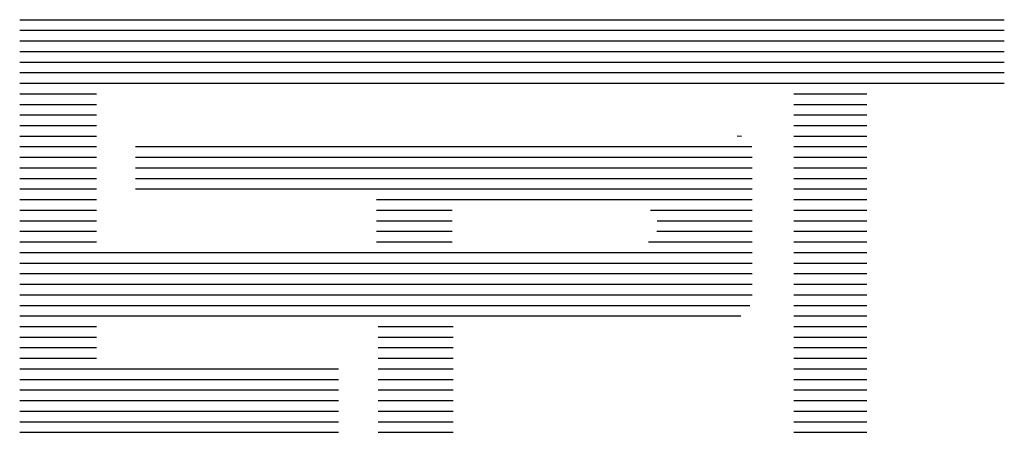
# Paper-space layout 'Layout1' of a CAD drawing. Extents: x 723.6 to 816.2, y 269.7 to 291.
# Drawn here: x 809.5 to 816.2, y 269.7 to 272.5 of the extents above; entities that cross this region are included whole.
import ezdxf

# ---------------------------------------------------------------- set-up
doc = ezdxf.new("R2010")
doc.units = 0
doc.header["$LTSCALE"] = 12.7
doc.layers.get('0').update_dxf_attribs({"linetype": 'CONTINUOUS'})

# ---------------------------------------------------------------- blocks, each defined once
blk = doc.blocks.new('*X')
at = {"color": 0}
for p, q in [((412.223, 37.92), (427.129, 37.92)), ((412.223, 37.76), (427.129, 37.76)), ((412.223, 37.6), (427.129, 37.6)), ((412.223, 37.44), (427.129, 37.44)), ((412.223, 37.28), (427.129, 37.28)), ((412.223, 37.12), (427.129, 37.12)), ((412.223, 36.96), (427.129, 36.96)), ((412.223, 36.8), (413.384, 36.8)), ((423.943, 36.8), (425.05, 36.8)), ((412.223, 36.64), (413.384, 36.64)), ((423.943, 36.64), (425.05, 36.64)), ((412.223, 36.48), (413.384, 36.48)), ((423.943, 36.48), (425.05, 36.48)), ((412.223, 36.32), (413.384, 36.32)), ((423.943, 36.32), (425.05, 36.32)), ((412.223, 36.16), (413.384, 36.16)), ((423.087, 36.164), (423.152, 36.16)), ((423.943, 36.16), (425.05, 36.16)), ((412.223, 36), (413.384, 36)), ((413.978, 36), (423.306, 36)), ((423.943, 36), (425.05, 36)), ((412.223, 35.84), (413.384, 35.84)), ((413.978, 35.84), (423.31, 35.84)), ((423.943, 35.84), (425.05, 35.84)), ((412.223, 35.68), (413.384, 35.68)), ((413.978, 35.68), (423.31, 35.68)), ((423.943, 35.68), (425.05, 35.68)), ((412.223, 35.52), (413.384, 35.52)), ((413.978, 35.52), (423.31, 35.52)), ((423.943, 35.52), (425.05, 35.52)), ((412.223, 35.36), (413.384, 35.36)), ((413.978, 35.36), (423.31, 35.36)), ((423.943, 35.36), (425.05, 35.36)), ((412.223, 35.2), (413.384, 35.2)), ((417.624, 35.201), (423.31, 35.2)), ((423.943, 35.2), (425.05, 35.2)), ((412.223, 35.04), (413.384, 35.04)), ((417.624, 35.04), (418.771, 35.04)), ((421.773, 35.04), (423.31, 35.04)), ((423.943, 35.04), (425.05, 35.04)), ((412.223, 34.88), (413.384, 34.88)), ((417.624, 34.88), (418.771, 34.88)), ((421.876, 34.88), (423.31, 34.88)), ((423.943, 34.88), (425.05, 34.88)), ((412.223, 34.72), (413.384, 34.72)), ((417.624, 34.72), (418.771, 34.72)), ((421.87, 34.72), (423.31, 34.72)), ((423.943, 34.72), (425.05, 34.72)), ((412.223, 34.56), (413.384, 34.56)), ((417.624, 34.56), (418.771, 34.56)), ((421.743, 34.56), (423.31, 34.56)), ((423.943, 34.56), (425.05, 34.56)), ((412.223, 34.4), (423.31, 34.4)), ((423.943, 34.4), (425.05, 34.4)), ((412.223, 34.24), (423.31, 34.24)), ((423.943, 34.24), (425.05, 34.24)), ((412.223, 34.08), (423.31, 34.08)), ((423.943, 34.08), (425.05, 34.08)), ((412.223, 33.92), (423.31, 33.92)), ((423.943, 33.92), (425.05, 33.92)), ((412.223, 33.76), (423.314, 33.76)), ((423.943, 33.76), (425.05, 33.76)), ((412.223, 33.6), (423.276, 33.6)), ((423.943, 33.6), (425.05, 33.6)), ((412.223, 33.44), (423.142, 33.44)), ((423.943, 33.44), (425.05, 33.44)), ((412.223, 33.28), (413.384, 33.28)), ((417.651, 33.28), (418.785, 33.28)), ((423.943, 33.28), (425.05, 33.28)), ((412.223, 33.12), (413.384, 33.12)), ((417.651, 33.12), (418.785, 33.12)), ((423.943, 33.12), (425.05, 33.12)), ((412.223, 32.96), (413.384, 32.96)), ((417.651, 32.96), (418.785, 32.96)), ((423.943, 32.96), (425.05, 32.96)), ((412.223, 32.8), (413.384, 32.8)), ((417.651, 32.8), (418.785, 32.8)), ((423.943, 32.8), (425.05, 32.8)), ((412.223, 32.64), (417.048, 32.64)), ((417.651, 32.64), (418.785, 32.64)), ((423.943, 32.64), (425.05, 32.64)), ((412.223, 32.48), (417.048, 32.48)), ((417.651, 32.48), (418.785, 32.48)), ((423.943, 32.48), (425.05, 32.48)), ((412.223, 32.32), (417.048, 32.32)), ((417.651, 32.32), (418.785, 32.32)), ((423.943, 32.32), (425.05, 32.32)), ((412.223, 32.16), (417.048, 32.16)), ((417.651, 32.16), (418.785, 32.16)), ((423.943, 32.16), (425.05, 32.16)), ((412.223, 32), (417.048, 32)), ((417.651, 32), (418.785, 32)), ((423.943, 32), (425.05, 32)), ((412.223, 31.84), (417.048, 31.84)), ((417.651, 31.84), (418.785, 31.84)), ((423.943, 31.84), (425.05, 31.84)), ((412.223, 31.68), (417.048, 31.68)), ((417.651, 31.68), (418.785, 31.68)), ((423.943, 31.68), (425.05, 31.68))]:
    blk.add_line(p, q, dxfattribs=at)

psp = doc.layouts.get("Layout1")

# ---------------------------------------------------------------- block references
at = {"color": 0, "xscale": 0.45, "yscale": 0.45, "zscale": 0.45}
psp.add_blockref('*X', (624.0149, 255.3959), dxfattribs=at)

doc.saveas('drawing.dxf')
